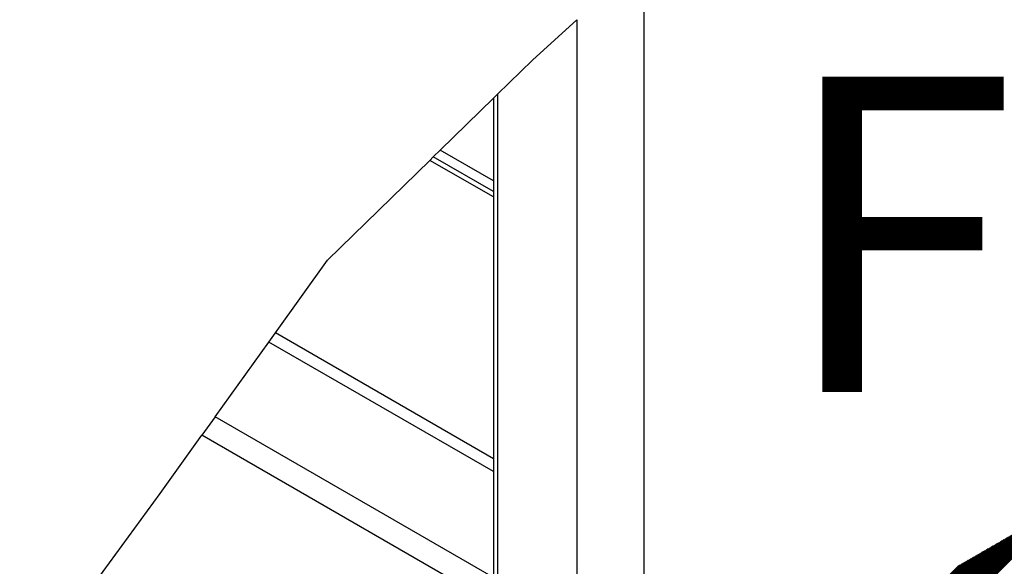
# Model space of a CAD drawing. Extents: x 5 to 3075, y 5 to 302.
# Drawn here: x 1395 to 1420, y 158 to 171 of the extents above; entities that cross this region are included whole.
import ezdxf

# ---------------------------------------------------------------- set-up
doc = ezdxf.new("R2010")
doc.units = 0
doc.header["$LTSCALE"] = 0.5
doc.header["$MEASUREMENT"] = 0
doc.layers.get('0').update_dxf_attribs({"linetype": 'CONTINUOUS'})
for name, color, linetype in [('AM_8', 1, 'CONTINUOUS'), ('BREAK LINES(CIBES)', 7, 'CONTINUOUS'), ('SYMBOLS(CIBES)', 7, 'CONTINUOUS'), ('VISIBLE EDGES(CIBES)', 7, 'CONTINUOUS'), ('VISIBLE TANGENT EDGES(CIBES)', 7, 'CONTINUOUS')]:
    doc.layers.add(name, color=color, linetype=linetype)
doc.styles.add('LD', font='ARIALUNI.TTF')

# ---------------------------------------------------------------- blocks, each defined once
blk = doc.blocks.new('B3_FORCE_DETAIL_A')
at = {"layer": 'AM_8', "color": 7, "linetype": 'Continuous'}
for p, q in [((40.82, 228.44), (132.29, 319.91)), ((40.9, 228.44), (132.48, 320.02)), ((40.98, 228.43), (132.68, 320.13)), ((41.06, 228.43), (132.88, 320.25)), ((41.14, 228.43), (133.07, 320.36)), ((41.22, 228.42), (133.27, 320.48)), ((41.3, 228.42), (133.47, 320.59)), ((41.38, 228.41), (133.67, 320.7)), ((39.95, 228.49), (130.11, 318.65)), ((40.03, 228.48), (130.31, 318.77)), ((40.11, 228.48), (130.51, 318.88)), ((40.19, 228.47), (130.71, 318.99)), ((40.26, 228.47), (130.9, 319.11)), ((40.34, 228.47), (131.1, 319.22)), ((40.42, 228.46), (131.3, 319.34)), ((40.5, 228.46), (131.5, 319.45)), ((40.58, 228.45), (131.69, 319.56)), ((40.66, 228.45), (131.89, 319.68)), ((40.74, 228.45), (132.09, 319.79)), ((39.07, 228.53), (127.94, 317.4)), ((39.15, 228.53), (128.14, 317.51)), ((39.23, 228.52), (128.34, 317.63)), ((39.31, 228.52), (128.53, 317.74)), ((39.39, 228.52), (128.73, 317.86)), ((39.47, 228.51), (128.93, 317.97)), ((39.55, 228.51), (129.13, 318.08)), ((39.63, 228.5), (129.32, 318.2)), ((39.71, 228.5), (129.52, 318.31)), ((39.79, 228.5), (129.72, 318.43)), ((39.87, 228.49), (129.92, 318.54)), ((38.2, 228.58), (125.77, 316.15)), ((38.28, 228.57), (125.97, 316.26)), ((38.36, 228.57), (126.17, 316.37)), ((38.44, 228.56), (126.36, 316.49)), ((38.52, 228.56), (126.56, 316.6)), ((38.6, 228.56), (126.76, 316.72)), ((38.68, 228.55), (126.95, 316.83)), ((38.76, 228.55), (127.15, 316.94)), ((38.84, 228.54), (127.35, 317.06)), ((38.92, 228.54), (127.55, 317.17)), ((39, 228.54), (127.74, 317.29)), ((37.33, 228.62), (123.6, 314.89)), ((37.41, 228.62), (123.8, 315.01)), ((37.49, 228.61), (123.99, 315.12)), ((37.57, 228.61), (124.19, 315.23)), ((37.65, 228.61), (124.39, 315.35)), ((37.73, 228.6), (124.59, 315.46)), ((37.8, 228.6), (124.78, 315.58)), ((37.88, 228.59), (124.98, 315.69)), ((37.96, 228.59), (125.18, 315.8)), ((38.04, 228.58), (125.38, 315.92)), ((38.12, 228.58), (125.57, 316.03)), ((36.46, 228.67), (121.43, 313.64)), ((36.54, 228.66), (121.62, 313.75)), ((36.61, 228.66), (121.82, 313.87)), ((36.69, 228.65), (122.02, 313.98)), ((36.77, 228.65), (122.22, 314.09)), ((36.85, 228.65), (122.41, 314.21)), ((36.93, 228.64), (122.61, 314.32)), ((37.01, 228.64), (122.81, 314.44)), ((37.09, 228.63), (123.01, 314.55)), ((37.17, 228.63), (123.2, 314.66)), ((37.25, 228.63), (123.4, 314.78)), ((35.82, 228.7), (119.85, 312.73)), ((35.9, 228.7), (120.05, 312.84)), ((35.98, 228.69), (120.24, 312.95)), ((36.06, 228.69), (120.44, 313.07)), ((36.14, 228.68), (120.64, 313.18)), ((36.22, 228.68), (120.83, 313.3)), ((36.3, 228.67), (121.03, 313.41)), ((36.38, 228.67), (121.23, 313.52))]:
    blk.add_line(p, q, dxfattribs=at)
at = {"layer": 'BREAK LINES(CIBES)'}
for p, q in [((65.75, 376.88), (71.39, 382.02)), ((61.31, 372.55), (65.75, 376.88)), ((61.31, 372.55), (60.8, 372.05)), ((54.05, 365.45), (60.8, 372.05)), ((54.05, 365.45), (53.18, 364.6)), ((39.76, 351.49), (52.74, 364.17)), ((52.74, 364.17), (53.18, 364.6)), ((33.15, 342.27), (39.76, 351.49)), ((25.49, 331.6), (32.32, 341.11)), ((32.32, 341.11), (33.15, 342.27)), ((25.49, 331.6), (23.83, 329.29)), ((18.54, 321.9), (23.83, 329.29)), ((0.7, 297.6), (18.54, 321.9))]:
    blk.add_line(p, q, dxfattribs=at)
at = {"layer": 'VISIBLE EDGES(CIBES)'}
for p, q in [((60.8, 372.05), (60.8, 58.86)), ((60.8, 360.2), (53.18, 364.6))]:
    blk.add_line(p, q, dxfattribs=at)
at = {"layer": 'VISIBLE TANGENT EDGES(CIBES)'}
for p, q in [((79.88, 389.75), (79.88, 31.92)), ((71.39, 382.02), (71.39, 43.53)), ((61.31, 372.55), (61.31, 57.97)), ((60.8, 361.55), (54.05, 365.45)), ((60.8, 359.52), (52.74, 364.17)), ((60.8, 324.67), (32.32, 341.11)), ((60.8, 326.3), (33.15, 342.27)), ((60.8, 311.21), (25.49, 331.6)), ((60.8, 307.94), (23.83, 329.29))]:
    blk.add_line(p, q, dxfattribs=at)
at = {"layer": 'SYMBOLS(CIBES)', "color": 7, "style": 'LD'}
blk.add_text('F', height=40, dxfattribs=at).set_placement((97.03, 334.78))
blk = doc.blocks.new('LD_20200403081455_000001A6')
blk.add_blockref('B3_FORCE_DETAIL_A', (0, 0))

msp = doc.modelspace()

# ---------------------------------------------------------------- block references
at = {"xscale": 0.2, "yscale": 0.2, "zscale": 0.2}
msp.add_blockref('LD_20200403081455_000001A6', (1395, 95), dxfattribs=at)

doc.saveas('drawing.dxf')
